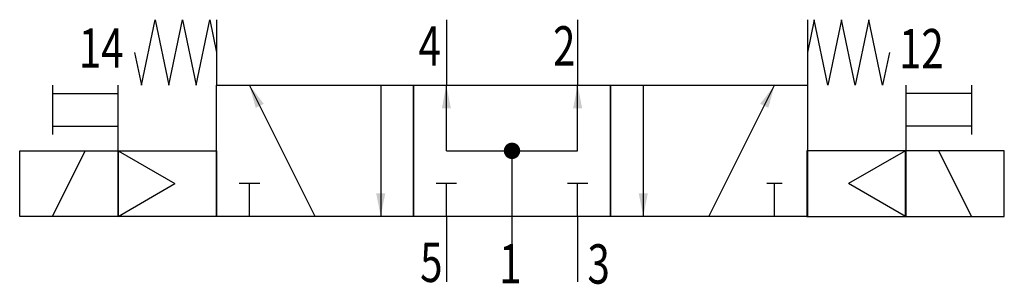
# Model space of a CAD drawing. Extents: x 0 to 60, y -0.1 to 16.
import ezdxf
from ezdxf.enums import TextEntityAlignment as Align

# ---------------------------------------------------------------- set-up
doc = ezdxf.new("R2010")
doc.units = 0
doc.layers.add('1', color=7, linetype='CONTINUOUS')

# ---------------------------------------------------------------- blocks, each defined once
blk = doc.blocks.new('LCA1')
at = {"layer": '1', "color": 7}
blk.add_solid([(0, 0), (-1.4, -0.275), (-1.4, 0.275)], dxfattribs=at)
blk = doc.blocks.new('LCBP1')
at = {"layer": '1'}
blk.add_line((0, -0.625), (0, 0.625), dxfattribs=at)
blk = doc.blocks.new('LCBP0')
at = {"layer": '1'}
blk.add_line((0, -0.46875), (0, 0.46875), dxfattribs=at)
blk = doc.blocks.new('B199008_00991083')
at = {"layer": '1'}
for p, q in [((-18, 7.968), (-18, 3.968)), ((-4, 7.968), (-4, 3.968)), ((4, 7.968), (4, 3.968)), ((18, 7.968), (18, 3.968)), ((-28, 3.968), (-28, 0.968)), ((-24, -0.032), (-24, 3.968)), ((-12, -4.032), (-16, 3.968)), ((-8, 3.968), (-8, -4.032)), ((-4, -0.032), (-4, 3.968)), ((4, -0.032), (4, 3.968)), ((8, 3.968), (8, -4.032)), ((12, -4.032), (16, 3.968)), ((24, 3.968), (24, -0.032)), ((28, 3.968), (28, 0.968)), ((-28, 3.468), (-24, 3.468)), ((28, 3.468), (24, 3.468)), ((-28, 1.468), (-24, 1.468)), ((28, 1.468), (24, 1.468)), ((-28, -4.032), (-26, -0.032)), ((-24, -0.032), (-20.536, -2.032)), ((-4, -0.032), (4, -0.032)), ((0, -0.032), (0, -4.032)), ((23.973, -0.033), (20.509, -2.033)), ((28, -4.032), (26, -0.032)), ((-24, -4.032), (-20.536, -2.032)), ((-16, -4.032), (-16, -2.032)), ((-4, -4.032), (-4, -2.032)), ((4, -4.032), (4, -2.032)), ((16, -4.032), (16, -2.032)), ((23.973, -4.033), (20.509, -2.033)), ((-4, -4.032), (-4, -8.032)), ((0, -4.032), (0, -8.032)), ((4, -4.032), (4, -8.032))]:
    blk.add_line(p, q, dxfattribs=at)
for points in [[(-23, 5.968), (-22.583, 3.968), (-21.75, 7.968), (-20.917, 3.968), (-20.083, 7.968), (-19.25, 3.968), (-18.417, 7.968), (-18, 5.968)], [(23, 5.968), (22.583, 3.968), (21.75, 7.968), (20.917, 3.968), (20.083, 7.968), (19.25, 3.968), (18.417, 7.968), (18, 5.968)], [(-18, 3.968), (-6, 3.968), (-6, -4.032), (-18, -4.032), (-18, 3.968)], [(-6, 3.968), (6, 3.968), (6, -4.032), (-6, -4.032), (-6, 3.968)], [(6, 3.968), (18, 3.968), (18, -4.032), (6, -4.032), (6, 3.968)], [(-30, -0.032), (-24, -0.032), (-24, -4.032), (-30, -4.032), (-30, -0.032)], [(-24, -0.032), (-18, -0.032), (-18, -4.032), (-24, -4.032), (-24, -0.032)], [(23.973, -0.033), (17.973, -0.033), (17.973, -4.033), (23.973, -4.033), (23.973, -0.033)], [(30, -0.032), (24, -0.032), (24, -4.032), (30, -4.032), (30, -0.032)]]:
    blk.add_lwpolyline(points, dxfattribs=at)
at = {"layer": '1', "const_width": 0.5}
blk.add_lwpolyline([(-0.25, -0.032, 1), (0.25, -0.032, 1)], format="xyb", close=True, dxfattribs=at)
at = {"layer": '1'}
for name, p, rotation in [('LCA1', (-16, 3.968), 116.565051177078), ('LCA1', (-4, 3.968), 90), ('LCA1', (4, 3.968), 90), ('LCA1', (16, 3.968), 63.434948822922), ('LCBP1', (-16, -2.032), 90), ('LCBP1', (-4, -2.032), 90), ('LCBP1', (4, -2.032), 90), ('LCBP0', (16, -2.032), 90), ('LCA1', (-8, -4.032), -90), ('LCA1', (8, -4.032), -90)]:
    blk.add_blockref(name, p, dxfattribs=dict(at, rotation=rotation))
at = {"layer": '1', "width": 0.75}
blk.add_text('14', height=2.4, dxfattribs=at).set_placement((-23.668, 7.432), align=Align.TOP_RIGHT)
for s, p in [('4', (-4.335, 5.168)), ('2', (3.865, 5.168)), ('5', (-4.235, -8.032)), ('1', (0.583, -8.119))]:
    blk.add_text(s, height=2.4, dxfattribs=at).set_placement(p, align=Align.RIGHT)
blk.add_text('12', height=2.4, dxfattribs=at).set_placement((23.584, 7.4), align=Align.TOP_LEFT)
blk.add_text('3', height=2.4, dxfattribs=at).set_placement((4.6, -8.132))

msp = doc.modelspace()

# ---------------------------------------------------------------- block references
at = {"layer": '1'}
msp.add_blockref('B199008_00991083', (30, 8.032), dxfattribs=at)

doc.saveas('drawing.dxf')
